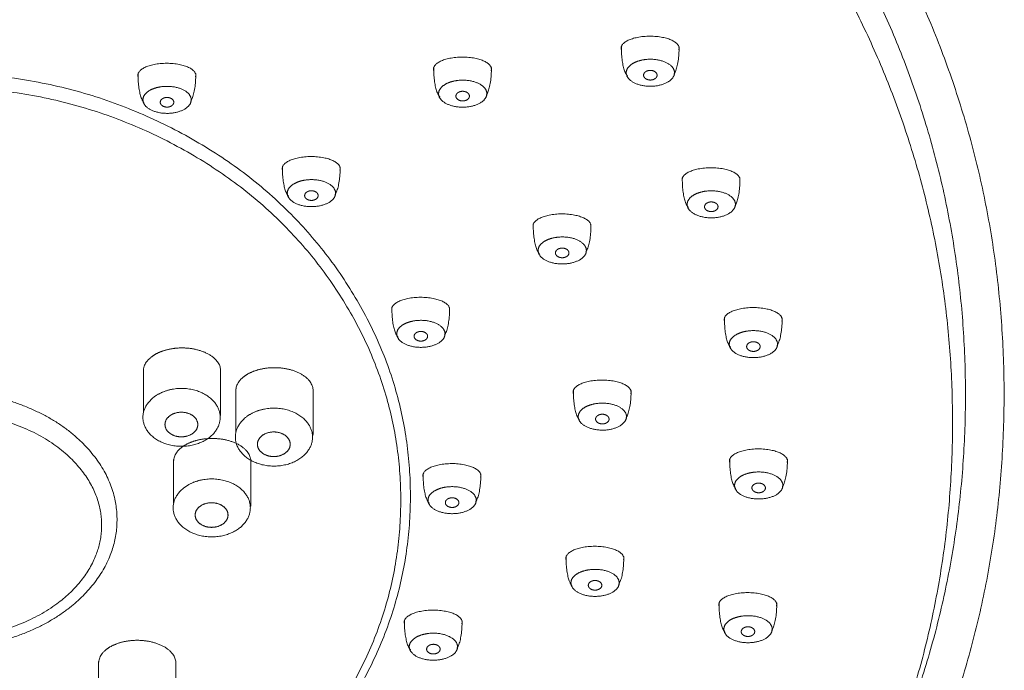
# Model space of a CAD drawing. Units: millimetres. Extents: x -1161 to 1171, y -692 to 1133.
# Drawn here: x -805 to -753, y 145 to 179 of the extents above; entities that cross this region are included whole.
import ezdxf

# ---------------------------------------------------------------- set-up
doc = ezdxf.new("R2010")
doc.units = ezdxf.units.MM
doc.header["$LTSCALE"] = 127
doc.layers.add('一般', color=7, linetype='Continuous', lineweight=5)

# ---------------------------------------------------------------- blocks, each defined once
blk = doc.blocks.new('グループ-6')
at = {"layer": '一般', "color": 7, "linetype": 'Continuous', "lineweight": 15}
for points, knots in [([(-874.998, -78.698), (-875.01, -78.659), (-875.01, -78.618), (-875.01, -78.452), (-874.608, -78.164), (-873.912, -77.997), (-873.108, -77.997), (-872.412, -78.164), (-872.01, -78.452), (-872.01, -78.618), (-872.01, -78.662), (-872.025, -78.705)], [0, 0, 0, 1, 1, 2, 3, 4, 5, 6, 7, 7, 8, 8, 8]), ([(-874.685, -80.047), (-874.739, -79.998), (-874.789, -79.896), (-874.886, -79.696), (-874.999, -79.005), (-874.999, -78.605), (-874.999, -78.558), (-874.998, -78.512)], [0, 0, 0, 1, 1, 2, 3, 3, 4, 4, 4]), ([(-872.27, -79.96), (-872.245, -79.922), (-872.22, -79.872), (-872.123, -79.672), (-872.01, -78.981), (-872.01, -78.582), (-872.01, -78.558), (-872.01, -78.534)], [0, 0, 0, 1, 1, 2, 3, 3, 4, 4, 4])]:
    blk.add_open_spline(points, degree=2, knots=knots, dxfattribs=at)
for points in [[(-874.187, -78.062), (-874.187, -78.062), (-874.187, -78.062)], [(-872.824, -78.063), (-872.824, -78.063), (-872.824, -78.063)], [(-874.122, -79.286), (-873.832, -79.192), (-873.162, -79.192), (-872.582, -79.379), (-872.247, -79.704), (-872.247, -80.079), (-872.582, -80.404), (-873.162, -80.592), (-873.832, -80.592), (-874.412, -80.404), (-874.747, -80.079), (-874.747, -79.704), (-874.412, -79.379), (-874.122, -79.286)], [(-873.674, -79.802), (-873.593, -79.768), (-873.405, -79.768), (-873.243, -79.835), (-873.149, -79.951), (-873.149, -80.085), (-873.243, -80.201), (-873.405, -80.268), (-873.593, -80.268), (-873.755, -80.201), (-873.849, -80.085), (-873.849, -79.951), (-873.755, -79.835), (-873.674, -79.802)]]:
    blk.add_open_spline(points, degree=2, dxfattribs=at)
blk = doc.blocks.new('グループ-18')
at = {"layer": '一般', "color": 7, "linetype": 'Continuous', "lineweight": 15}
for points, knots in [([(-867.518, -83.531), (-867.53, -83.491), (-867.53, -83.45), (-867.53, -83.284), (-867.128, -82.996), (-866.432, -82.83), (-865.628, -82.83), (-864.932, -82.996), (-864.53, -83.284), (-864.53, -83.45), (-864.53, -83.495), (-864.545, -83.538)], [0, 0, 0, 1, 1, 2, 3, 4, 5, 6, 7, 7, 8, 8, 8]), ([(-867.205, -84.88), (-867.259, -84.83), (-867.309, -84.728), (-867.406, -84.528), (-867.519, -83.837), (-867.519, -83.438), (-867.519, -83.391), (-867.518, -83.345)], [0, 0, 0, 1, 1, 2, 3, 3, 4, 4, 4]), ([(-864.79, -84.792), (-864.765, -84.754), (-864.74, -84.704), (-864.643, -84.505), (-864.53, -83.813), (-864.53, -83.414), (-864.53, -83.39), (-864.53, -83.366)], [0, 0, 0, 1, 1, 2, 3, 3, 4, 4, 4])]:
    blk.add_open_spline(points, degree=2, knots=knots, dxfattribs=at)
for points in [[(-866.708, -82.895), (-866.708, -82.894), (-866.708, -82.894)], [(-865.344, -82.896), (-865.344, -82.896), (-865.344, -82.896)], [(-866.642, -84.118), (-866.352, -84.024), (-865.682, -84.024), (-865.102, -84.212), (-864.767, -84.537), (-864.767, -84.912), (-865.102, -85.237), (-865.682, -85.424), (-866.352, -85.424), (-866.932, -85.237), (-867.267, -84.912), (-867.267, -84.537), (-866.932, -84.212), (-866.642, -84.118)], [(-866.194, -84.634), (-866.113, -84.601), (-865.925, -84.601), (-865.763, -84.668), (-865.669, -84.784), (-865.669, -84.918), (-865.763, -85.034), (-865.925, -85.101), (-866.113, -85.101), (-866.275, -85.034), (-866.369, -84.918), (-866.369, -84.784), (-866.275, -84.668), (-866.194, -84.634)]]:
    blk.add_open_spline(points, degree=2, dxfattribs=at)
blk = doc.blocks.new('グループ-46')
at = {"layer": '一般', "color": 7, "linetype": 'Continuous', "lineweight": 15}
for points, knots in [([(-844.345, -98.675), (-844.357, -98.636), (-844.357, -98.595), (-844.357, -98.428), (-843.955, -98.14), (-843.259, -97.974), (-842.455, -97.974), (-841.759, -98.14), (-841.357, -98.428), (-841.357, -98.595), (-841.357, -98.639), (-841.372, -98.682)], [0, 0, 0, 1, 1, 2, 3, 4, 5, 6, 7, 7, 8, 8, 8]), ([(-844.032, -100.024), (-844.086, -99.974), (-844.136, -99.872), (-844.233, -99.673), (-844.346, -98.981), (-844.346, -98.582), (-844.346, -98.535), (-844.345, -98.489)], [0, 0, 0, 1, 1, 2, 3, 3, 4, 4, 4]), ([(-841.617, -99.936), (-841.591, -99.899), (-841.567, -99.849), (-841.47, -99.649), (-841.357, -98.957), (-841.357, -98.558), (-841.357, -98.534), (-841.357, -98.511)], [0, 0, 0, 1, 1, 2, 3, 3, 4, 4, 4])]:
    blk.add_open_spline(points, degree=2, knots=knots, dxfattribs=at)
for points in [[(-843.534, -98.039), (-843.534, -98.039), (-843.534, -98.039)], [(-842.171, -98.04), (-842.171, -98.04), (-842.171, -98.04)], [(-843.469, -99.262), (-843.179, -99.168), (-842.509, -99.168), (-841.929, -99.356), (-841.594, -99.681), (-841.594, -100.056), (-841.929, -100.381), (-842.509, -100.568), (-843.179, -100.568), (-843.759, -100.381), (-844.094, -100.056), (-844.094, -99.681), (-843.759, -99.356), (-843.469, -99.262)], [(-843.021, -99.779), (-842.94, -99.745), (-842.752, -99.745), (-842.59, -99.812), (-842.496, -99.928), (-842.496, -100.062), (-842.59, -100.178), (-842.752, -100.245), (-842.94, -100.245), (-843.102, -100.178), (-843.196, -100.062), (-843.196, -99.928), (-843.102, -99.812), (-843.021, -99.779)]]:
    blk.add_open_spline(points, degree=2, dxfattribs=at)
blk = doc.blocks.new('グループ-51')
at = {"layer": '一般', "color": 7, "linetype": 'Continuous', "lineweight": 15}
for points, knots in [([(-844.617, -91.353), (-844.63, -91.313), (-844.63, -91.272), (-844.63, -91.106), (-844.228, -90.818), (-843.531, -90.652), (-842.728, -90.652), (-842.031, -90.818), (-841.63, -91.106), (-841.63, -91.272), (-841.63, -91.317), (-841.644, -91.36)], [0, 0, 0, 1, 1, 2, 3, 4, 5, 6, 7, 7, 8, 8, 8]), ([(-844.305, -92.702), (-844.358, -92.652), (-844.408, -92.55), (-844.506, -92.351), (-844.618, -91.659), (-844.618, -91.26), (-844.618, -91.213), (-844.617, -91.167)], [0, 0, 0, 1, 1, 2, 3, 3, 4, 4, 4]), ([(-841.889, -92.614), (-841.864, -92.576), (-841.839, -92.526), (-841.742, -92.327), (-841.629, -91.635), (-841.629, -91.236), (-841.629, -91.212), (-841.63, -91.188)], [0, 0, 0, 1, 1, 2, 3, 3, 4, 4, 4])]:
    blk.add_open_spline(points, degree=2, knots=knots, dxfattribs=at)
for points in [[(-843.807, -90.717), (-843.807, -90.717), (-843.807, -90.717)], [(-842.443, -90.718), (-842.443, -90.718), (-842.443, -90.718)], [(-843.742, -91.94), (-843.452, -91.846), (-842.782, -91.846), (-842.202, -92.034), (-841.867, -92.359), (-841.867, -92.734), (-842.202, -93.059), (-842.782, -93.246), (-843.452, -93.246), (-844.032, -93.059), (-844.367, -92.734), (-844.367, -92.359), (-844.032, -92.034), (-843.742, -91.94)], [(-843.293, -92.456), (-843.212, -92.423), (-843.024, -92.423), (-842.862, -92.49), (-842.768, -92.606), (-842.768, -92.74), (-842.862, -92.856), (-843.024, -92.923), (-843.212, -92.923), (-843.374, -92.856), (-843.468, -92.74), (-843.468, -92.606), (-843.374, -92.49), (-843.293, -92.456)]]:
    blk.add_open_spline(points, degree=2, dxfattribs=at)
blk = doc.blocks.new('グループ-54')
at = {"layer": '一般', "color": 7, "linetype": 'Continuous', "lineweight": 15}
for points, knots in [([(-861.198, -107.027), (-861.21, -106.987), (-861.21, -106.947), (-861.21, -106.78), (-860.808, -106.492), (-860.112, -106.326), (-859.308, -106.326), (-858.612, -106.492), (-858.21, -106.78), (-858.21, -106.947), (-858.21, -106.991), (-858.225, -107.034)], [0, 0, 0, 1, 1, 2, 3, 4, 5, 6, 7, 7, 8, 8, 8]), ([(-860.885, -108.376), (-860.939, -108.326), (-860.989, -108.224), (-861.086, -108.025), (-861.199, -107.333), (-861.199, -106.934), (-861.199, -106.887), (-861.198, -106.841)], [0, 0, 0, 1, 1, 2, 3, 3, 4, 4, 4]), ([(-858.47, -108.288), (-858.445, -108.251), (-858.42, -108.201), (-858.323, -108.001), (-858.21, -107.309), (-858.21, -106.91), (-858.21, -106.886), (-858.21, -106.863)], [0, 0, 0, 1, 1, 2, 3, 3, 4, 4, 4])]:
    blk.add_open_spline(points, degree=2, knots=knots, dxfattribs=at)
for points in [[(-860.388, -106.391), (-860.388, -106.391), (-860.388, -106.391)], [(-859.024, -106.392), (-859.024, -106.392), (-859.024, -106.392)], [(-860.322, -107.614), (-860.032, -107.52), (-859.362, -107.52), (-858.782, -107.708), (-858.447, -108.033), (-858.447, -108.408), (-858.782, -108.733), (-859.362, -108.92), (-860.032, -108.92), (-860.612, -108.733), (-860.947, -108.408), (-860.947, -108.033), (-860.612, -107.708), (-860.322, -107.614)], [(-859.874, -108.131), (-859.793, -108.097), (-859.605, -108.097), (-859.443, -108.164), (-859.349, -108.28), (-859.349, -108.414), (-859.443, -108.53), (-859.605, -108.597), (-859.793, -108.597), (-859.955, -108.53), (-860.049, -108.414), (-860.049, -108.28), (-859.955, -108.164), (-859.874, -108.131)]]:
    blk.add_open_spline(points, degree=2, dxfattribs=at)
blk = doc.blocks.new('グループ-55')
at = {"layer": '一般', "color": 7, "linetype": 'Continuous', "lineweight": 15}
for points, knots in [([(-860.228, -99.436), (-860.24, -99.397), (-860.24, -99.356), (-860.24, -99.189), (-859.839, -98.901), (-859.142, -98.735), (-858.339, -98.735), (-857.642, -98.901), (-857.24, -99.189), (-857.24, -99.356), (-857.24, -99.4), (-857.255, -99.443)], [0, 0, 0, 1, 1, 2, 3, 4, 5, 6, 7, 7, 8, 8, 8]), ([(-859.916, -100.785), (-859.969, -100.735), (-860.019, -100.633), (-860.117, -100.434), (-860.229, -99.742), (-860.229, -99.343), (-860.229, -99.296), (-860.228, -99.25)], [0, 0, 0, 1, 1, 2, 3, 3, 4, 4, 4]), ([(-857.5, -100.697), (-857.475, -100.66), (-857.45, -100.61), (-857.353, -100.41), (-857.24, -99.718), (-857.24, -99.319), (-857.24, -99.295), (-857.241, -99.272)], [0, 0, 0, 1, 1, 2, 3, 3, 4, 4, 4])]:
    blk.add_open_spline(points, degree=2, knots=knots, dxfattribs=at)
for points in [[(-859.418, -98.8), (-859.418, -98.8), (-859.418, -98.8)], [(-858.054, -98.801), (-858.054, -98.801), (-858.054, -98.801)], [(-859.353, -100.023), (-859.063, -99.929), (-858.393, -99.929), (-857.813, -100.117), (-857.478, -100.442), (-857.478, -100.817), (-857.813, -101.142), (-858.393, -101.329), (-859.063, -101.329), (-859.643, -101.142), (-859.978, -100.817), (-859.978, -100.442), (-859.643, -100.117), (-859.353, -100.023)], [(-858.904, -100.54), (-858.823, -100.506), (-858.635, -100.506), (-858.473, -100.573), (-858.379, -100.689), (-858.379, -100.823), (-858.473, -100.939), (-858.635, -101.006), (-858.823, -101.006), (-858.985, -100.939), (-859.079, -100.823), (-859.079, -100.689), (-858.985, -100.573), (-858.904, -100.54)]]:
    blk.add_open_spline(points, degree=2, dxfattribs=at)
blk = doc.blocks.new('グループ-56')
at = {"layer": '一般', "color": 7, "linetype": 'Continuous', "lineweight": 15}
for points, knots in [([(-861.847, -90.82), (-861.859, -90.78), (-861.859, -90.739), (-861.859, -90.573), (-861.457, -90.285), (-860.761, -90.119), (-859.957, -90.119), (-859.261, -90.285), (-858.859, -90.573), (-858.859, -90.739), (-858.859, -90.784), (-858.874, -90.827)], [0, 0, 0, 1, 1, 2, 3, 4, 5, 6, 7, 7, 8, 8, 8]), ([(-861.534, -92.169), (-861.588, -92.119), (-861.638, -92.017), (-861.735, -91.818), (-861.848, -91.126), (-861.848, -90.727), (-861.848, -90.68), (-861.847, -90.634)], [0, 0, 0, 1, 1, 2, 3, 3, 4, 4, 4]), ([(-859.119, -92.081), (-859.094, -92.043), (-859.069, -91.993), (-858.972, -91.794), (-858.859, -91.102), (-858.859, -90.703), (-858.859, -90.679), (-858.859, -90.655)], [0, 0, 0, 1, 1, 2, 3, 3, 4, 4, 4])]:
    blk.add_open_spline(points, degree=2, knots=knots, dxfattribs=at)
for points in [[(-861.036, -90.184), (-861.036, -90.184), (-861.036, -90.184)], [(-859.673, -90.185), (-859.673, -90.185), (-859.673, -90.185)], [(-860.971, -91.407), (-860.681, -91.313), (-860.011, -91.313), (-859.431, -91.501), (-859.096, -91.826), (-859.096, -92.201), (-859.431, -92.526), (-860.011, -92.713), (-860.681, -92.713), (-861.261, -92.526), (-861.596, -92.201), (-861.596, -91.826), (-861.261, -91.501), (-860.971, -91.407)], [(-860.523, -91.923), (-860.442, -91.89), (-860.254, -91.89), (-860.092, -91.957), (-859.998, -92.073), (-859.998, -92.207), (-860.092, -92.323), (-860.254, -92.39), (-860.442, -92.39), (-860.604, -92.323), (-860.698, -92.207), (-860.698, -92.073), (-860.604, -91.957), (-860.523, -91.923)]]:
    blk.add_open_spline(points, degree=2, dxfattribs=at)
blk = doc.blocks.new('グループ-61')
at = {"layer": '一般', "color": 7, "linetype": 'Continuous', "lineweight": 15}
for points, knots in [([(-852.822, -103.72), (-852.834, -103.681), (-852.834, -103.64), (-852.834, -103.473), (-852.432, -103.185), (-851.736, -103.019), (-850.932, -103.019), (-850.236, -103.185), (-849.834, -103.473), (-849.834, -103.64), (-849.834, -103.684), (-849.848, -103.727)], [0, 0, 0, 1, 1, 2, 3, 4, 5, 6, 7, 7, 8, 8, 8]), ([(-852.509, -105.069), (-852.563, -105.019), (-852.612, -104.918), (-852.71, -104.718), (-852.822, -104.026), (-852.822, -103.627), (-852.822, -103.58), (-852.822, -103.534)], [0, 0, 0, 1, 1, 2, 3, 3, 4, 4, 4]), ([(-850.094, -104.981), (-850.068, -104.944), (-850.044, -104.894), (-849.946, -104.694), (-849.834, -104.003), (-849.834, -103.603), (-849.834, -103.579), (-849.834, -103.556)], [0, 0, 0, 1, 1, 2, 3, 3, 4, 4, 4])]:
    blk.add_open_spline(points, degree=2, knots=knots, dxfattribs=at)
for points in [[(-852.011, -103.084), (-852.011, -103.084), (-852.011, -103.084)], [(-850.648, -103.085), (-850.648, -103.085), (-850.648, -103.085)], [(-851.946, -104.307), (-851.656, -104.214), (-850.986, -104.214), (-850.406, -104.401), (-850.071, -104.726), (-850.071, -105.101), (-850.406, -105.426), (-850.986, -105.614), (-851.656, -105.614), (-852.236, -105.426), (-852.571, -105.101), (-852.571, -104.726), (-852.236, -104.401), (-851.946, -104.307)], [(-851.497, -104.824), (-851.416, -104.79), (-851.229, -104.79), (-851.066, -104.857), (-850.972, -104.973), (-850.972, -105.107), (-851.066, -105.223), (-851.229, -105.29), (-851.416, -105.29), (-851.579, -105.223), (-851.672, -105.107), (-851.672, -104.973), (-851.579, -104.857), (-851.497, -104.824)]]:
    blk.add_open_spline(points, degree=2, dxfattribs=at)
blk = doc.blocks.new('グループ-62')
at = {"layer": '一般', "color": 7, "linetype": 'Continuous', "lineweight": 15}
for points, knots in [([(-852.445, -95.109), (-852.457, -95.069), (-852.457, -95.028), (-852.457, -94.862), (-852.055, -94.574), (-851.359, -94.407), (-850.555, -94.407), (-849.859, -94.574), (-849.457, -94.862), (-849.457, -95.028), (-849.457, -95.073), (-849.471, -95.116)], [0, 0, 0, 1, 1, 2, 3, 4, 5, 6, 7, 7, 8, 8, 8]), ([(-852.132, -96.458), (-852.186, -96.408), (-852.236, -96.306), (-852.333, -96.106), (-852.446, -95.415), (-852.446, -95.016), (-852.446, -94.969), (-852.445, -94.922)], [0, 0, 0, 1, 1, 2, 3, 3, 4, 4, 4]), ([(-849.717, -96.37), (-849.691, -96.332), (-849.667, -96.282), (-849.569, -96.082), (-849.457, -95.391), (-849.457, -94.992), (-849.457, -94.968), (-849.457, -94.944)], [0, 0, 0, 1, 1, 2, 3, 3, 4, 4, 4])]:
    blk.add_open_spline(points, degree=2, knots=knots, dxfattribs=at)
for points in [[(-851.634, -94.472), (-851.634, -94.472), (-851.634, -94.472)], [(-850.271, -94.473), (-850.271, -94.473), (-850.271, -94.473)], [(-851.569, -95.696), (-851.279, -95.602), (-850.609, -95.602), (-850.029, -95.79), (-849.694, -96.114), (-849.694, -96.49), (-850.029, -96.814), (-850.609, -97.002), (-851.279, -97.002), (-851.859, -96.814), (-852.194, -96.49), (-852.194, -96.114), (-851.859, -95.79), (-851.569, -95.696)], [(-851.121, -96.212), (-851.04, -96.179), (-850.852, -96.179), (-850.69, -96.246), (-850.596, -96.362), (-850.596, -96.496), (-850.69, -96.612), (-850.852, -96.679), (-851.04, -96.679), (-851.202, -96.612), (-851.296, -96.496), (-851.296, -96.362), (-851.202, -96.246), (-851.121, -96.212)]]:
    blk.add_open_spline(points, degree=2, dxfattribs=at)
blk = doc.blocks.new('グループ-63')
at = {"layer": '一般', "color": 7, "linetype": 'Continuous', "lineweight": 15}
for points, knots in [([(-854.523, -86.501), (-854.535, -86.461), (-854.535, -86.42), (-854.535, -86.254), (-854.133, -85.966), (-853.437, -85.8), (-852.633, -85.8), (-851.937, -85.966), (-851.535, -86.254), (-851.535, -86.42), (-851.535, -86.465), (-851.549, -86.508)], [0, 0, 0, 1, 1, 2, 3, 4, 5, 6, 7, 7, 8, 8, 8]), ([(-854.21, -87.85), (-854.264, -87.8), (-854.314, -87.698), (-854.411, -87.499), (-854.524, -86.807), (-854.524, -86.408), (-854.524, -86.361), (-854.523, -86.315)], [0, 0, 0, 1, 1, 2, 3, 3, 4, 4, 4]), ([(-851.795, -87.762), (-851.769, -87.724), (-851.745, -87.674), (-851.647, -87.475), (-851.535, -86.783), (-851.535, -86.384), (-851.535, -86.36), (-851.535, -86.336)], [0, 0, 0, 1, 1, 2, 3, 3, 4, 4, 4])]:
    blk.add_open_spline(points, degree=2, knots=knots, dxfattribs=at)
for points in [[(-853.712, -85.865), (-853.712, -85.865), (-853.712, -85.865)], [(-852.349, -85.866), (-852.349, -85.866), (-852.349, -85.866)], [(-853.647, -87.088), (-853.357, -86.994), (-852.687, -86.994), (-852.107, -87.182), (-851.772, -87.507), (-851.772, -87.882), (-852.107, -88.207), (-852.687, -88.394), (-853.357, -88.394), (-853.937, -88.207), (-854.272, -87.882), (-854.272, -87.507), (-853.937, -87.182), (-853.647, -87.088)], [(-853.199, -87.604), (-853.118, -87.571), (-852.93, -87.571), (-852.768, -87.638), (-852.674, -87.754), (-852.674, -87.888), (-852.768, -88.004), (-852.93, -88.071), (-853.118, -88.071), (-853.28, -88.004), (-853.374, -87.888), (-853.374, -87.754), (-853.28, -87.638), (-853.199, -87.604)]]:
    blk.add_open_spline(points, degree=2, dxfattribs=at)
blk = doc.blocks.new('グループ-64')
at = {"layer": '一般', "color": 7, "linetype": 'Continuous', "lineweight": 15}
for points, knots in [([(-859.68, -78.379), (-859.692, -78.339), (-859.692, -78.298), (-859.692, -78.132), (-859.29, -77.844), (-858.594, -77.677), (-857.79, -77.677), (-857.094, -77.844), (-856.692, -78.132), (-856.692, -78.298), (-856.692, -78.343), (-856.707, -78.386)], [0, 0, 0, 1, 1, 2, 3, 4, 5, 6, 7, 7, 8, 8, 8]), ([(-859.367, -79.728), (-859.421, -79.678), (-859.471, -79.576), (-859.568, -79.376), (-859.681, -78.685), (-859.681, -78.286), (-859.681, -78.239), (-859.68, -78.192)], [0, 0, 0, 1, 1, 2, 3, 3, 4, 4, 4]), ([(-856.952, -79.64), (-856.926, -79.602), (-856.902, -79.552), (-856.805, -79.352), (-856.692, -78.661), (-856.692, -78.262), (-856.692, -78.238), (-856.692, -78.214)], [0, 0, 0, 1, 1, 2, 3, 3, 4, 4, 4])]:
    blk.add_open_spline(points, degree=2, knots=knots, dxfattribs=at)
for points in [[(-858.869, -77.742), (-858.869, -77.742), (-858.869, -77.742)], [(-857.506, -77.743), (-857.506, -77.743), (-857.506, -77.743)], [(-858.804, -78.966), (-858.514, -78.872), (-857.844, -78.872), (-857.264, -79.059), (-856.929, -79.384), (-856.929, -79.759), (-857.264, -80.084), (-857.844, -80.272), (-858.514, -80.272), (-859.094, -80.084), (-859.429, -79.759), (-859.429, -79.384), (-859.094, -79.059), (-858.804, -78.966)], [(-858.356, -79.482), (-858.275, -79.449), (-858.087, -79.449), (-857.925, -79.516), (-857.831, -79.632), (-857.831, -79.766), (-857.925, -79.882), (-858.087, -79.949), (-858.275, -79.949), (-858.437, -79.882), (-858.531, -79.766), (-858.531, -79.632), (-858.437, -79.516), (-858.356, -79.482)]]:
    blk.add_open_spline(points, degree=2, dxfattribs=at)
blk = doc.blocks.new('グループ-68')
at = {"layer": '一般', "color": 7, "linetype": 'Continuous', "lineweight": 15}
for points, knots in [([(-849.958, -77.295), (-849.97, -77.255), (-849.97, -77.214), (-849.97, -77.048), (-849.568, -76.76), (-848.872, -76.594), (-848.068, -76.594), (-847.372, -76.76), (-846.97, -77.048), (-846.97, -77.214), (-846.97, -77.259), (-846.985, -77.302)], [0, 0, 0, 1, 1, 2, 3, 4, 5, 6, 7, 7, 8, 8, 8]), ([(-849.645, -78.644), (-849.699, -78.594), (-849.749, -78.492), (-849.846, -78.292), (-849.959, -77.601), (-849.959, -77.202), (-849.959, -77.155), (-849.958, -77.108)], [0, 0, 0, 1, 1, 2, 3, 3, 4, 4, 4]), ([(-847.23, -78.556), (-847.205, -78.518), (-847.18, -78.468), (-847.083, -78.269), (-846.97, -77.577), (-846.97, -77.178), (-846.97, -77.154), (-846.97, -77.13)], [0, 0, 0, 1, 1, 2, 3, 3, 4, 4, 4])]:
    blk.add_open_spline(points, degree=2, knots=knots, dxfattribs=at)
for points in [[(-849.148, -76.658), (-849.148, -76.658), (-849.148, -76.658)], [(-847.784, -76.659), (-847.784, -76.659), (-847.784, -76.659)], [(-849.082, -77.882), (-848.792, -77.788), (-848.123, -77.788), (-847.542, -77.976), (-847.207, -78.3), (-847.207, -78.676), (-847.542, -79), (-848.123, -79.188), (-848.792, -79.188), (-849.373, -79), (-849.707, -78.676), (-849.707, -78.3), (-849.373, -77.976), (-849.082, -77.882)], [(-848.634, -78.398), (-848.553, -78.365), (-848.365, -78.365), (-848.203, -78.432), (-848.109, -78.548), (-848.109, -78.682), (-848.203, -78.798), (-848.365, -78.865), (-848.553, -78.865), (-848.715, -78.798), (-848.809, -78.682), (-848.809, -78.548), (-848.715, -78.432), (-848.634, -78.398)]]:
    blk.add_open_spline(points, degree=2, dxfattribs=at)
blk = doc.blocks.new('グループ-69')
at = {"layer": '一般', "color": 7, "linetype": 'Continuous', "lineweight": 15}
for points, knots in [([(-846.801, -84.11), (-846.813, -84.07), (-846.813, -84.029), (-846.813, -83.863), (-846.411, -83.575), (-845.715, -83.409), (-844.911, -83.409), (-844.215, -83.575), (-843.813, -83.863), (-843.813, -84.029), (-843.813, -84.074), (-843.827, -84.117)], [0, 0, 0, 1, 1, 2, 3, 4, 5, 6, 7, 7, 8, 8, 8]), ([(-846.488, -85.459), (-846.542, -85.409), (-846.591, -85.307), (-846.689, -85.108), (-846.801, -84.416), (-846.801, -84.017), (-846.801, -83.97), (-846.801, -83.924)], [0, 0, 0, 1, 1, 2, 3, 3, 4, 4, 4]), ([(-844.073, -85.371), (-844.047, -85.334), (-844.023, -85.283), (-843.925, -85.084), (-843.813, -84.392), (-843.813, -83.993), (-843.813, -83.969), (-843.813, -83.946)], [0, 0, 0, 1, 1, 2, 3, 3, 4, 4, 4])]:
    blk.add_open_spline(points, degree=2, knots=knots, dxfattribs=at)
for points in [[(-845.99, -83.474), (-845.99, -83.474), (-845.99, -83.474)], [(-844.627, -83.475), (-844.627, -83.475), (-844.627, -83.475)], [(-845.925, -84.697), (-845.635, -84.603), (-844.965, -84.603), (-844.385, -84.791), (-844.05, -85.116), (-844.05, -85.491), (-844.385, -85.816), (-844.965, -86.003), (-845.635, -86.003), (-846.215, -85.816), (-846.55, -85.491), (-846.55, -85.116), (-846.215, -84.791), (-845.925, -84.697)], [(-845.476, -85.214), (-845.395, -85.18), (-845.208, -85.18), (-845.045, -85.247), (-844.951, -85.363), (-844.951, -85.497), (-845.045, -85.613), (-845.208, -85.68), (-845.395, -85.68), (-845.558, -85.613), (-845.651, -85.497), (-845.651, -85.363), (-845.558, -85.247), (-845.476, -85.214)]]:
    blk.add_open_spline(points, degree=2, dxfattribs=at)
blk = doc.blocks.new('グループ-71')
at = {"layer": '一般', "color": 7, "linetype": 'Continuous', "lineweight": 15}
for points, knots in [([(-844.898, -106.119), (-844.91, -106.08), (-844.91, -106.039), (-844.91, -105.873), (-844.508, -105.585), (-843.812, -105.418), (-843.008, -105.418), (-842.312, -105.585), (-841.91, -105.873), (-841.91, -106.039), (-841.91, -106.083), (-841.925, -106.126)], [0, 0, 0, 1, 1, 2, 3, 4, 5, 6, 7, 7, 8, 8, 8]), ([(-844.585, -107.469), (-844.639, -107.419), (-844.689, -107.317), (-844.786, -107.117), (-844.899, -106.426), (-844.899, -106.026), (-844.899, -105.979), (-844.898, -105.933)], [0, 0, 0, 1, 1, 2, 3, 3, 4, 4, 4]), ([(-842.17, -107.381), (-842.145, -107.343), (-842.12, -107.293), (-842.023, -107.093), (-841.91, -106.402), (-841.91, -106.003), (-841.91, -105.979), (-841.91, -105.955)], [0, 0, 0, 1, 1, 2, 3, 3, 4, 4, 4])]:
    blk.add_open_spline(points, degree=2, knots=knots, dxfattribs=at)
for points in [[(-844.087, -105.483), (-844.087, -105.483), (-844.087, -105.483)], [(-842.724, -105.484), (-842.724, -105.484), (-842.724, -105.484)], [(-844.022, -106.707), (-843.732, -106.613), (-843.062, -106.613), (-842.482, -106.8), (-842.147, -107.125), (-842.147, -107.5), (-842.482, -107.825), (-843.062, -108.013), (-843.732, -108.013), (-844.312, -107.825), (-844.647, -107.5), (-844.647, -107.125), (-844.312, -106.8), (-844.022, -106.707)], [(-843.574, -107.223), (-843.493, -107.189), (-843.305, -107.189), (-843.143, -107.256), (-843.049, -107.373), (-843.049, -107.506), (-843.143, -107.623), (-843.305, -107.689), (-843.493, -107.689), (-843.655, -107.623), (-843.749, -107.506), (-843.749, -107.373), (-843.655, -107.256), (-843.574, -107.223)]]:
    blk.add_open_spline(points, degree=2, dxfattribs=at)
blk = doc.blocks.new('グループ-75')
at = {"layer": '一般', "color": 7, "linetype": 'Continuous', "lineweight": 5}
for p, q in [((-873.336, -96.244), (-873.335, -96.244)), ((-872.174, -96.244), (-872.174, -96.244)), ((-867.385, -97.267), (-867.384, -97.267)), ((-871.77, -100.933), (-871.77, -100.933)), ((-870.608, -100.933), (-870.608, -100.933))]:
    blk.add_line(p, q, dxfattribs=at)
at = {"layer": '一般', "color": 7, "linetype": 'Continuous', "lineweight": 15}
for points in [[(-883.36, -147.647), (-869.624, -147.248), (-857.631, -140.638), (-844.868, -133.605), (-830.131, -109.239), (-830.131, -81.105), (-844.868, -56.739), (-870.393, -42.672), (-899.868, -42.672), (-925.393, -56.739), (-940.131, -81.105), (-940.131, -109.239), (-925.393, -133.605), (-912.631, -140.638), (-900.62, -147.258), (-886.86, -147.648)], [(-883.36, -145.646), (-870.16, -145.249), (-858.631, -138.906), (-846.332, -132.141), (-832.131, -108.704), (-832.131, -81.641), (-846.332, -58.204), (-870.929, -44.672), (-899.332, -44.672), (-923.929, -58.204), (-938.131, -81.641), (-938.131, -108.704), (-923.929, -132.141), (-911.631, -138.906), (-900.084, -145.258), (-886.86, -145.647)], [(-883.36, -146.474), (-870.36, -146.063), (-859.001, -139.818), (-846.842, -133.132), (-832.801, -109.974), (-832.801, -83.232), (-846.842, -60.074), (-871.161, -46.703), (-899.242, -46.703), (-923.561, -60.074), (-937.601, -83.232), (-937.601, -109.974), (-923.561, -133.132), (-911.401, -139.818), (-899.963, -146.106), (-886.86, -146.479)]]:
    blk.add_open_spline(points, degree=2, knots=[0, 0, 0, 1, 1, 2, 3, 4, 5, 6, 7, 8, 9, 10, 11, 11, 12, 12, 12], dxfattribs=at)
for points in [[(-897.49, -81.439), (-891.828, -78.505), (-878.752, -78.505), (-867.428, -84.374), (-860.89, -94.537), (-860.89, -106.274), (-867.428, -116.437), (-878.752, -122.305), (-891.828, -122.305), (-903.152, -116.437), (-909.69, -106.274), (-909.69, -94.537), (-903.152, -84.374), (-897.49, -81.439)], [(-897.24, -82.104), (-891.694, -79.237), (-878.886, -79.237), (-867.794, -84.971), (-861.39, -94.903), (-861.39, -106.371), (-867.794, -116.303), (-878.886, -122.037), (-891.694, -122.037), (-902.786, -116.303), (-909.19, -106.371), (-909.19, -94.903), (-902.786, -84.971), (-897.24, -82.104)], [(-889.89, -95.835), (-887.755, -94.938), (-882.825, -94.938), (-878.555, -96.733), (-876.09, -99.842), (-876.09, -103.433), (-878.555, -106.542), (-882.825, -108.338), (-887.755, -108.338), (-892.025, -106.542), (-894.49, -103.433), (-894.49, -99.842), (-892.025, -96.733), (-889.89, -95.835)], [(-889.49, -96.815), (-887.541, -96.025), (-883.039, -96.025), (-879.141, -97.606), (-876.89, -100.344), (-876.89, -103.506), (-879.141, -106.244), (-883.039, -107.825), (-887.541, -107.825), (-891.439, -106.244), (-893.69, -103.506), (-893.69, -100.344), (-891.439, -97.606), (-889.49, -96.815)]]:
    blk.add_open_spline(points, degree=2, dxfattribs=at)
at = {"layer": '一般', "color": 7, "linetype": 'Continuous', "lineweight": 5}
for points, knots in [([(-870.751, -96.244), (-870.737, -96.244), (-870.722, -96.244), (-870.722, -95.107), (-870.722, -93.97), (-870.721, -93.951), (-870.721, -93.931), (-870.721, -93.911), (-870.722, -93.891), (-870.722, -93.881), (-870.722, -93.871), (-870.723, -93.871), (-870.723, -93.871), (-870.746, -93.587), (-870.989, -93.338), (-871.257, -93.062), (-872.185, -92.744), (-873.257, -92.744), (-874.185, -93.062), (-874.453, -93.338), (-874.696, -93.587), (-874.718, -93.871), (-874.72, -93.871), (-874.722, -93.871), (-874.722, -94.985), (-874.722, -96.099)], [0, 0, 0, 1, 1, 2, 2, 3, 3, 4, 4, 5, 5, 6, 6, 7, 7, 8, 9, 10, 11, 11, 12, 12, 13, 13, 14, 14, 14]), ([(-865.963, -97.267), (-865.948, -97.267), (-865.934, -97.267), (-865.934, -96.13), (-865.934, -94.993), (-865.933, -94.973), (-865.933, -94.953), (-865.933, -94.934), (-865.934, -94.914), (-865.934, -94.904), (-865.934, -94.894), (-865.934, -94.894), (-865.935, -94.894), (-865.958, -94.61), (-866.2, -94.36), (-866.468, -94.085), (-867.397, -93.767), (-868.468, -93.767), (-869.397, -94.085), (-869.665, -94.36), (-869.907, -94.609), (-869.93, -94.894), (-869.932, -94.894), (-869.934, -94.894), (-869.934, -96.008), (-869.934, -97.122)], [0, 0, 0, 1, 1, 2, 2, 3, 3, 4, 4, 5, 5, 6, 6, 7, 7, 8, 9, 10, 11, 11, 12, 12, 13, 13, 14, 14, 14]), ([(-873.157, -100.788), (-873.157, -99.674), (-873.157, -98.56), (-873.155, -98.56), (-873.153, -98.56), (-873.13, -98.276), (-872.888, -98.027), (-872.62, -97.751), (-871.691, -97.433), (-870.62, -97.433), (-869.691, -97.751), (-869.424, -98.027), (-869.181, -98.276), (-869.158, -98.56), (-869.157, -98.56), (-869.157, -98.56), (-869.157, -98.57), (-869.157, -98.581), (-869.156, -98.6), (-869.156, -98.62), (-869.156, -98.64), (-869.157, -98.659), (-869.157, -99.796), (-869.157, -100.933), (-869.172, -100.933), (-869.186, -100.933)], [0, 0, 0, 1, 1, 2, 2, 3, 3, 4, 5, 6, 7, 7, 8, 8, 9, 9, 10, 10, 11, 11, 12, 12, 13, 13, 14, 14, 14]), ([(-877.043, -111.244), (-877.043, -110.13), (-877.043, -109.016), (-877.041, -109.016), (-877.039, -109.016), (-877.017, -108.732), (-876.774, -108.482), (-876.506, -108.207), (-875.578, -107.889), (-874.506, -107.889), (-873.578, -108.207), (-873.31, -108.482), (-873.067, -108.732), (-873.044, -109.016), (-873.044, -109.016), (-873.043, -109.016), (-873.043, -109.026), (-873.043, -109.036), (-873.042, -109.056), (-873.042, -109.075), (-873.042, -109.095), (-873.043, -109.115), (-873.043, -110.252), (-873.043, -111.389), (-873.058, -111.389), (-873.074, -111.389)], [0, 0, 0, 1, 1, 2, 2, 3, 3, 4, 5, 6, 7, 7, 8, 8, 9, 9, 10, 10, 11, 11, 12, 12, 13, 13, 14, 14, 14])]:
    blk.add_open_spline(points, degree=2, knots=knots, dxfattribs=at)
for points in [[(-873.747, -95.042), (-873.283, -94.841), (-872.211, -94.841), (-871.283, -95.243), (-870.747, -95.939), (-870.747, -96.743), (-871.283, -97.439), (-872.211, -97.841), (-873.283, -97.841), (-874.211, -97.439), (-874.747, -96.743), (-874.747, -95.939), (-874.211, -95.243), (-873.747, -95.042)], [(-868.959, -96.065), (-868.495, -95.864), (-867.423, -95.864), (-866.495, -96.266), (-865.959, -96.962), (-865.959, -97.766), (-866.495, -98.462), (-867.423, -98.864), (-868.495, -98.864), (-869.423, -98.462), (-869.959, -97.766), (-869.959, -96.962), (-869.423, -96.266), (-868.959, -96.065)], [(-872.182, -99.731), (-871.718, -99.53), (-870.646, -99.53), (-869.718, -99.932), (-869.182, -100.628), (-869.182, -101.432), (-869.718, -102.128), (-870.646, -102.53), (-871.718, -102.53), (-872.646, -102.128), (-873.182, -101.432), (-873.182, -100.628), (-872.646, -99.932), (-872.182, -99.731)]]:
    blk.add_open_spline(points, degree=2, dxfattribs=at)
at = {"layer": '一般', "color": 250, "linetype": 'Continuous', "lineweight": 5}
for points in [[(-872.755, -97.348), (-872.982, -97.348), (-873.377, -97.177), (-873.605, -96.881), (-873.605, -96.539), (-873.377, -96.244), (-872.982, -96.073), (-872.527, -96.073), (-872.132, -96.244), (-871.905, -96.539), (-871.905, -96.881), (-872.132, -97.177), (-872.527, -97.348), (-872.755, -97.348)], [(-867.966, -98.37), (-868.194, -98.37), (-868.589, -98.199), (-868.816, -97.904), (-868.816, -97.562), (-868.589, -97.266), (-868.194, -97.095), (-867.739, -97.095), (-867.344, -97.266), (-867.116, -97.562), (-867.116, -97.904), (-867.344, -98.199), (-867.739, -98.37), (-867.966, -98.37)], [(-871.189, -102.037), (-871.417, -102.037), (-871.812, -101.866), (-872.039, -101.57), (-872.039, -101.229), (-871.812, -100.933), (-871.417, -100.762), (-870.962, -100.762), (-870.567, -100.933), (-870.339, -101.229), (-870.339, -101.57), (-870.567, -101.866), (-870.962, -102.037), (-871.189, -102.037)]]:
    blk.add_open_spline(points, degree=2, dxfattribs=at)
at = {"layer": '一般', "color": 7}
for name in ['グループ-68', 'グループ-6', 'グループ-64', 'グループ-18', 'グループ-69', 'グループ-63', 'グループ-56', 'グループ-51', 'グループ-62', 'グループ-46', 'グループ-55', 'グループ-61', 'グループ-71', 'グループ-54']:
    blk.add_blockref(name, (0, 0), dxfattribs=at)

msp = doc.modelspace()

# ---------------------------------------------------------------- block references
at = {"layer": '一般', "color": 7}
msp.add_blockref('グループ-75', (76.632, 254.771), dxfattribs=at)

doc.saveas('drawing.dxf')
